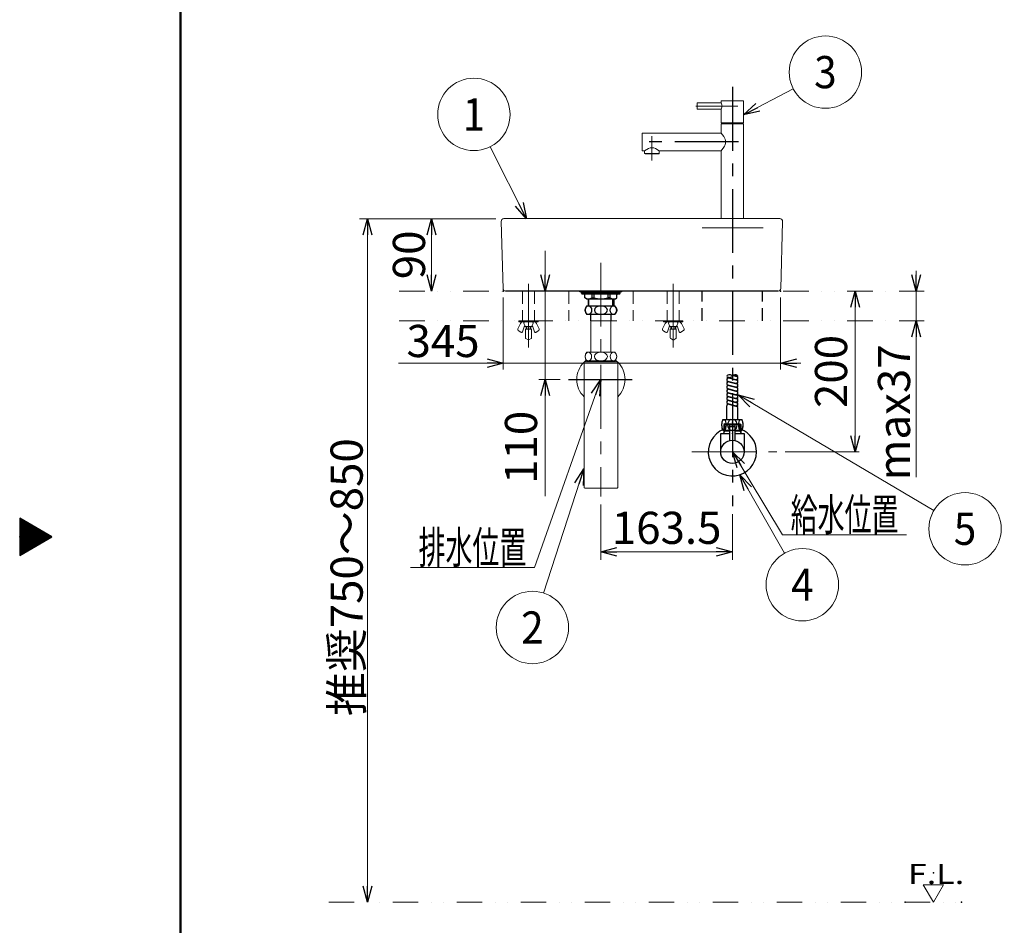
# Model space of a CAD drawing. Units: millimetres. Extents: x -1100 to 1100, y -1535 to 1535.
# Drawn here: x -1050 to 174, y -483 to 643 of the extents above; entities that cross this region are included whole.
import ezdxf
from ezdxf.enums import TextEntityAlignment as Align

# ---------------------------------------------------------------- set-up
doc = ezdxf.new("R2010")
doc.units = ezdxf.units.MM
doc.header["$LTSCALE"] = 2.5
doc.header["$PDSIZE"] = 1
for name, pattern in [('CENTER', [50.8, 31.75, -6.35, 6.35, -6.35]), ('DASHED2', [9.525, 6.35, -3.175]), ('DIVIDE', [31.75, 12.7, -6.35, 0, -6.35, 0, -6.35])]:
    doc.linetypes.add(name, pattern=pattern)
for name, color, linetype in [('Layer0005', 7, 'Continuous'), ('Layer0006', 7, 'Continuous'), ('Layer0010', 7, 'Continuous'), ('Layer0011', 7, 'Continuous'), ('Layer0016', 7, 'Continuous'), ('Layer0017', 7, 'Continuous'), ('Layer0240', 7, 'Continuous'), ('ZUWAKU', 7, 'Continuous')]:
    doc.layers.add(name, color=color, linetype=linetype)
doc.styles.add('dcStyle0', font='txt.shx', dxfattribs={"width": 0.8, "bigfont": 'bigfont'})
doc.dimstyles.new('dc_Rotated', dxfattribs={"dimtxt": 40, "dimasz": 20.001075, "dimexe": 0, "dimexo": 10, "dimgap": 8, "dimtad": 3, "dimdsep": 46, "dimtxsty": 'dcStyle0', "dimblk1": 'OPEN30', "dimblk2": 'OPEN30', "dimsah": 1, "dimcen": 0.09, "dimse1": 1, "dimclrd": 9, "dimclre": 9, "dimclrt": 7, "dimadec": 0, "dimazin": 2, "dimtfac": 1, "dimtdec": 4, "dimtmove": 0, "dimatfit": 3, "dimfxl": 1, "dimarcsym": 0})

# ---------------------------------------------------------------- blocks, each defined once
blk = doc.blocks.new('_OPEN30')
at = {"color": 0, "linetype": 'ByBlock', "lineweight": -2}
for p, q in [((-1, 0.267949), (0, 0)), ((0, 0), (-1, -0.267949)), ((0, 0), (-1, 0))]:
    blk.add_line(p, q, dxfattribs=at)
blk = doc.blocks.new('*D1')
at = {"color": 9, "linetype": 'Continuous', "lineweight": 13}
for p, q in [((-458, 395.6), (-548, 395.6)), ((-538, 305.6), (-538, 395.6))]:
    blk.add_line(p, q, dxfattribs=at)
at = {"color": 9, "xscale": 20.00153666985902, "yscale": 19.9946476591035}
for p, rotation in [((-538, 395.6), 90), ((-538, 305.6), 270)]:
    blk.add_blockref('_OPEN30', p, dxfattribs=dict(at, rotation=rotation))
at = {"color": 7, "insert": (-546, 350.6), "char_height": 40, "width": 130, "attachment_point": 8, "rotation": 90, "style": 'dcStyle0'}
blk.add_mtext('\\T1.00;90', dxfattribs=at)
blk = doc.blocks.new('DA_IMAGEDIMGROUP_1')
at = {"color": 9, "linetype": 'Continuous', "lineweight": 13}
for p, q in [((64.6, 330.6), (64.6, 305.6)), ((43.4, 305.6), (74.6, 305.6)), ((64.6, 268.6), (64.6, 305.6)), ((43.4, 268.6), (74.6, 268.6)), ((64.6, 74.3), (64.6, 268.6))]:
    blk.add_line(p, q, dxfattribs=at)
at = {"color": 9, "xscale": 20.00153666985902, "yscale": 19.9946476591035}
for p, rotation in [((64.6, 305.6), 270), ((64.6, 268.6), 89.99999999999999)]:
    blk.add_blockref('_OPEN30', p, dxfattribs=dict(at, rotation=rotation))
at = {"color": 7, "insert": (57.1, 239.3), "char_height": 40, "width": 250, "attachment_point": 9, "rotation": 90, "style": 'dcStyle0'}
blk.add_mtext('\\T1.00;max37', dxfattribs=at)
blk = doc.blocks.new('*D4')
at = {"color": 9, "linetype": 'Continuous', "lineweight": 13}
for p, q in [((-396.7, 355.6), (-396.7, 305.6)), ((-396.7, 195.6), (-396.7, 305.6)), ((-377.8, 195.6), (-404.7, 195.6)), ((-396.7, 50.7), (-396.7, 195.6))]:
    blk.add_line(p, q, dxfattribs=at)
at = {"color": 9, "xscale": 20.00153666985902, "yscale": 19.9946476591035}
for p, rotation in [((-396.7, 305.6), 270), ((-396.7, 195.6), 90)]:
    blk.add_blockref('_OPEN30', p, dxfattribs=dict(at, rotation=rotation))
at = {"color": 7, "insert": (-406.7, 156.7), "char_height": 40, "width": 170, "attachment_point": 9, "rotation": 90, "style": 'dcStyle0'}
blk.add_mtext('\\T1.00;110', dxfattribs=at)
blk = doc.blocks.new('*D5')
at = {"color": 9, "linetype": 'Continuous', "lineweight": 13}
for p, q in [((-457.9, 395.6), (-627.5, 395.6)), ((-617.5, -454.4), (-617.5, 395.6))]:
    blk.add_line(p, q, dxfattribs=at)
at = {"color": 9, "xscale": 20.00153666985902, "yscale": 19.9946476591035}
for p, rotation in [((-617.5, 395.6), 90), ((-617.5, -454.4), 270)]:
    blk.add_blockref('_OPEN30', p, dxfattribs=dict(at, rotation=rotation))
at = {"color": 7, "insert": (-623.5, -50.1), "char_height": 40, "width": 410, "attachment_point": 8, "rotation": 90, "style": 'dcStyle0'}
blk.add_mtext('\\T1.00;推奨750～850', dxfattribs=at)
blk = doc.blocks.new('*D22')
at = {"color": 9, "linetype": 'Continuous', "lineweight": 13}
for p, q in [((-11.2, 105.6), (-11.2, 305.6)), ((-98.4, 105.6), (-6.2, 105.6))]:
    blk.add_line(p, q, dxfattribs=at)
at = {"color": 9, "xscale": 20.00153666985902, "yscale": 19.9946476591035}
for p, rotation in [((-11.2, 305.6), 90), ((-11.2, 105.6), 270)]:
    blk.add_blockref('_OPEN30', p, dxfattribs=dict(at, rotation=rotation))
at = {"color": 7, "insert": (-21.2, 205.6), "char_height": 40, "width": 170, "attachment_point": 8, "rotation": 90, "style": 'dcStyle0'}
blk.add_mtext('\\T1.00;200', dxfattribs=at)
blk = doc.blocks.new('*D23')
at = {"color": 9, "linetype": 'Continuous', "lineweight": 13}
for p, q in [((-327.4, 40.3), (-327.4, -28.8)), ((-163.9, 28.2), (-163.9, -28.8)), ((-327.4, -18.8), (-163.9, -18.8))]:
    blk.add_line(p, q, dxfattribs=at)
at = {"color": 9, "xscale": 20.00153666985902, "yscale": 19.9946476591035}
for p, rotation in [((-327.4, -18.8), 180), ((-163.9, -18.8), 360)]:
    blk.add_blockref('_OPEN30', p, dxfattribs=dict(at, rotation=rotation))
at = {"color": 7, "insert": (-245.6, -8.8), "char_height": 40, "width": 250, "attachment_point": 8, "style": 'dcStyle0'}
blk.add_mtext('\\T1.00;163.5', dxfattribs=at)
blk = doc.blocks.new('*D32')
at = {"color": 9, "linetype": 'Continuous', "lineweight": 13}
for p, q in [((-448.9, 297.6), (-448.9, 208)), ((-103.9, 297.6), (-103.9, 208)), ((-579.2, 216), (-448.9, 216)), ((-448.9, 216), (-103.9, 216)), ((-78.9, 216), (-103.9, 216))]:
    blk.add_line(p, q, dxfattribs=at)
at = {"color": 9, "xscale": 20.00153666985902, "yscale": 19.9946476591035}
for p, rotation in [((-448.9, 216), 360), ((-103.9, 216), 180)]:
    blk.add_blockref('_OPEN30', p, dxfattribs=dict(at, rotation=rotation))
at = {"color": 7, "insert": (-478.2, 223.5), "char_height": 40, "width": 170, "attachment_point": 9, "style": 'dcStyle0'}
blk.add_mtext('\\T1.00;345', dxfattribs=at)
blk = doc.blocks.new('*D33')
at = {"color": 9, "linetype": 'Continuous', "lineweight": 13}
for p, q in [((310.5, 297.7), (310.5, 212)), ((206.3, 216), (310.5, 216)), ((310.5, 216), (435.5, 216)), ((455.5, 216), (435.5, 216))]:
    blk.add_line(p, q, dxfattribs=at)
at = {"color": 9, "xscale": 20.00153666985902, "yscale": 19.9946476591035}
for p, rotation in [((310.5, 216), 360), ((435.5, 216), 180)]:
    blk.add_blockref('_OPEN30', p, dxfattribs=dict(at, rotation=rotation))
at = {"color": 7, "insert": (287.1, 222), "char_height": 40, "width": 170, "attachment_point": 9, "style": 'dcStyle0'}
blk.add_mtext('\\T1.00;125', dxfattribs=at)
blk = doc.blocks.new('DC_GROUP_SS-3548-0P_20')
at = {"layer": 'Layer0240', "color": 9, "linetype": 'Continuous', "lineweight": 13}
for p, q in [((98.5, -432.7), (73.5, -432.7)), ((73.5, -432.7), (86, -454.4)), ((98.5, -432.7), (86, -454.4))]:
    blk.add_line(p, q, dxfattribs=at)
at = {"layer": 'Layer0240', "color": 30, "linetype": 'Continuous'}
for p in [(86, -417.7), (51, -454.4), (121, -454.4)]:
    blk.add_point(p, dxfattribs=at)
at = {"layer": 'Layer0240', "color": 4, "style": 'dcStyle0', "width": 1.152941}
blk.add_text('F.L.', height=25, dxfattribs=at).set_placement((54.4, -431.6), (124.4, -431.6), align=Align.FIT)
blk = doc.blocks.new('DC_GROUP_SS-3548-0P_19')
at = {"layer": 'Layer0240', "linetype": 'Continuous'}
blk.add_blockref('DC_GROUP_SS-3548-0P_20', (0, 0), dxfattribs=at)
blk = doc.blocks.new('DC_GROUP_SS-3548-0P_9')
at = {"layer": 'Layer0016', "color": 30, "linetype": 'Continuous'}
blk.add_point((-163.9, 105.6), dxfattribs=at)
at = {"layer": 'Layer0017', "color": 3, "linetype": 'Continuous', "lineweight": 25}
for p, q in [((-173.2, 140.6), (-174.4, 139.5)), ((-174.4, 139.5), (-173.2, 139.5)), ((-174.4, 139.5), (-174.4, 131.6)), ((-173.2, 140.6), (-154.5, 140.6)), ((-173.2, 139.5), (-173.2, 140.6)), ((-173.2, 139.5), (-173.2, 140.6)), ((-154.5, 139.5), (-173.2, 139.5)), ((-173.2, 131.6), (-173.2, 139.5)), ((-167.4, 137.3), (-167.4, 138.6)), ((-167.4, 137.3), (-167.2, 137.1)), ((-167.2, 137.1), (-167.4, 136.9)), ((-167.4, 136.9), (-167.4, 119.7)), ((-167.2, 137.1), (-160.6, 137.1)), ((-167.2, 137.1), (-160.6, 137.1)), ((-166.9, 139.1), (-160.9, 139.1)), ((-160.4, 137.3), (-160.6, 137.1)), ((-160.4, 136.9), (-160.6, 137.1)), ((-160.4, 137.3), (-160.4, 138.6)), ((-160.4, 119.7), (-160.4, 136.9)), ((-154.5, 140.6), (-153.4, 139.5)), ((-154.5, 140.6), (-154.5, 139.5)), ((-153.4, 139.5), (-154.5, 139.5)), ((-154.5, 139.5), (-154.5, 131.6)), ((-153.4, 139.5), (-153.4, 131.6)), ((-178.4, 105.6), (-178.4, 128.6)), ((-178.4, 128.6), (-167.4, 128.6)), ((-174.4, 131.6), (-174.4, 129.6)), ((-174.4, 131.6), (-173.2, 131.6)), ((-174.4, 129.6), (-173.2, 131.6)), ((-174.4, 129.6), (-174.4, 128.6)), ((-173.2, 131.6), (-167.4, 131.6)), ((-160.4, 131.6), (-154.5, 131.6)), ((-160.4, 128.6), (-149.4, 128.6)), ((-154.5, 131.6), (-153.4, 131.6)), ((-154.5, 131.6), (-153.4, 129.6)), ((-153.4, 131.6), (-153.4, 129.6)), ((-153.4, 129.6), (-153.4, 128.6)), ((-149.4, 128.6), (-149.4, 105.6))]:
    blk.add_line(p, q, dxfattribs=at)
blk.add_circle((-163.9, 105.6), 14.5, dxfattribs=at)
for centre, radius, start, end in [((-166.9, 138.6), 0.5, 90, 180), ((-160.9, 138.6), 0.5, 0, 90), ((-163.9, 105.6), 30, 110.4873, 0), ((-163.9, 105.6), 30, 0, 69.5127)]:
    blk.add_arc(centre, radius, start, end, dxfattribs=at)
blk = doc.blocks.new('DC_GROUP_SS-3548-0P_8')
at = {"layer": 'Layer0016', "color": 30, "linetype": 'Continuous'}
blk.add_point((-163.9, 128.6), dxfattribs=at)
at = {"layer": 'Layer0017', "linetype": 'Continuous'}
blk.add_blockref('DC_GROUP_SS-3548-0P_9', (0, 0), dxfattribs=at)
blk = doc.blocks.new('DC_GROUP_SS-3548-0P_7')
at = {"layer": 'Layer0016', "color": 30, "linetype": 'Continuous'}
blk.add_point((-163.9, 131.6), dxfattribs=at)
at = {"layer": 'Layer0016', "linetype": 'Continuous'}
blk.add_blockref('DC_GROUP_SS-3548-0P_8', (0, 0), dxfattribs=at)
blk = doc.blocks.new('DC_GROUP_SS-3548-0P_14')
at = {"layer": 'Layer0016', "color": 3, "linetype": 'Continuous', "lineweight": 25}
for p, q in [((-169.4, 198.3), (-159.4, 195.6)), ((-168.3, 197.5), (-158.3, 194.8)), ((-162.9, 200.7), (-158.3, 199.4)), ((-162.9, 200.7), (-158.3, 199.4)), ((-162.3, 201), (-159.4, 200.2)), ((-169.4, 193.6), (-159.4, 190.9)), ((-169.4, 188.9), (-159.4, 186.3)), ((-169.4, 188.9), (-159.4, 186.3)), ((-169.4, 184.3), (-159.4, 181.6)), ((-169.4, 184.3), (-159.4, 181.6)), ((-168.3, 192.8), (-158.3, 190.1)), ((-168.3, 192.8), (-158.3, 190.1)), ((-168.3, 192.8), (-158.3, 190.1)), ((-168.3, 188.2), (-158.3, 185.5)), ((-168.3, 188.2), (-158.3, 185.5)), ((-169.4, 179.6), (-159.4, 176.9)), ((-169.4, 175), (-159.4, 172.3)), ((-168.3, 183.5), (-158.3, 180.8)), ((-168.3, 183.5), (-158.3, 180.8)), ((-168.3, 178.8), (-158.3, 176.2)), ((-168.3, 174.2), (-158.3, 171.5)), ((-168.3, 174.2), (-158.3, 171.5)), ((-170.9, 145.7), (-170.9, 162.9)), ((-169.4, 170.3), (-159.4, 167.6)), ((-169.4, 165.7), (-159.4, 163)), ((-168.3, 169.5), (-158.3, 166.8)), ((-168.3, 164.9), (-158.3, 162.2)), ((-168.3, 164.9), (-158.3, 162.2)), ((-156.9, 145.7), (-156.9, 160.2)), ((-175.9, 145.7), (-151.9, 145.7)), ((-167.2, 145.7), (-162.7, 145.7)), ((-175.9, 132.7), (-151.9, 132.7))]:
    blk.add_line(p, q, dxfattribs=at)
at = {"layer": 'Layer0016', "color": 9, "linetype": 'Continuous', "lineweight": 25}
for centre, start, end in [((-167.4, 196.8), 41.4096, 138.5904), ((-167.4, 202.9), 221.4096, 318.5904), ((-160.4, 196.8), 54.7512, 138.5904)]:
    blk.add_arc(centre, 4.67, start, end, dxfattribs=at)
at = {"layer": 'Layer0016', "color": 3, "linetype": 'Continuous', "lineweight": 25}
for centre, radius, start, end in [((-168.9, 195.5), 2, 75, 255), ((-168.9, 200.2), 2, 189.9296, 255), ((-171.1, 197.9), 1.21, 313.5323, 46.4677), ((-158.9, 202.2), 2, 255, 306.6291), ((-158.9, 197.5), 2, 255, 75), ((-156.6, 199.8), 1.21, 144.6126, 226.4677), ((-156.6, 195.2), 1.21, 133.5323, 226.4677), ((-168.9, 190.9), 2, 75, 255), ((-168.9, 190.9), 2, 75, 255), ((-168.9, 186.2), 2, 75, 255), ((-171.1, 193.2), 1.21, 313.5323, 46.4677), ((-171.1, 188.5), 1.21, 313.5323, 46.4677), ((-171.1, 188.5), 1.21, 313.5323, 46.4677), ((-171.1, 183.9), 1.21, 313.5323, 46.4677), ((-171.1, 183.9), 1.21, 313.5323, 46.4677), ((-171.1, 183.9), 1.21, 313.5323, 46.4677), ((-158.9, 192.9), 2, 255, 75), ((-158.9, 188.2), 2, 255, 75), ((-158.9, 188.2), 2, 255, 75), ((-158.9, 183.5), 2, 255, 75), ((-158.9, 183.5), 2, 255, 75), ((-156.6, 190.5), 1.21, 133.5323, 226.4677), ((-156.6, 185.9), 1.21, 133.5323, 226.4677), ((-156.6, 185.9), 1.21, 133.5323, 226.4677), ((-168.9, 181.6), 2, 75, 255), ((-168.9, 176.9), 2, 75, 255), ((-168.9, 172.2), 2, 75, 255), ((-171.1, 179.2), 1.21, 313.5323, 46.4677), ((-171.1, 174.6), 1.21, 313.5323, 46.4677), ((-158.9, 178.9), 2, 255, 75), ((-158.9, 174.2), 2, 255, 75), ((-158.9, 169.6), 2, 255, 75), ((-156.6, 181.2), 1.21, 133.5323, 226.4677), ((-156.6, 181.2), 1.21, 133.5323, 226.4677), ((-156.6, 176.6), 1.21, 133.5323, 226.4677), ((-156.6, 171.9), 1.21, 133.5323, 226.4677), ((-168.9, 167.6), 2, 75, 255), ((-168.9, 162.9), 2, 75, 180), ((-171.1, 169.9), 1.21, 313.5323, 46.4677), ((-171.1, 165.3), 1.21, 313.5323, 46.4677), ((-158.9, 164.9), 2, 255, 75), ((-158.9, 160.2), 2, 360, 75), ((-156.6, 167.2), 1.21, 133.5323, 226.4677), ((-156.6, 162.6), 1.21, 133.5323, 226.4677), ((-162.5, 139.2), 14.8, 154.0108, 205.9892), ((-165.2, 139.2), 14.8, 334.0108, 25.9892)]:
    blk.add_arc(centre, radius, start, end, dxfattribs=at)
for centre, major_axis, ratio, start_param, end_param in [((-174.3, 139.2), (0, 7), 0.428571, 0.380251, 2.761341), ((-174.3, 139.2), (0, 7), 0.428571, 3.521844, 5.902934), ((-163.9, 139.2), (0, 7), 0.857143, 0.380251, 2.761341), ((-163.9, 139.2), (0, 7), 0.857143, 3.521844, 5.902934), ((-153.4, 139.2), (0, -7), 0.428571, 3.521844, 5.902934), ((-153.4, 139.2), (0, -7), 0.428571, 0.380251, 2.761341)]:
    blk.add_ellipse(centre, major_axis=major_axis, ratio=ratio, start_param=start_param, end_param=end_param, dxfattribs=at)
at = {"layer": 'Layer0016', "color": 30, "linetype": 'Continuous'}
blk.add_point((-163.9, 142.6), dxfattribs=at)
blk = doc.blocks.new('DC_GROUP_SS-3548-0P_13')
at = {"layer": 'Layer0016', "color": 9, "linetype": 'Continuous'}
blk.add_point((-163.9, 140.6), dxfattribs=at)
at = {"layer": 'Layer0016', "linetype": 'Continuous'}
blk.add_blockref('DC_GROUP_SS-3548-0P_14', (0, 0), dxfattribs=at)
blk = doc.blocks.new('DC_GROUP_SS-3548-0P_33')
at = {"layer": 'Layer0016', "color": 9, "linetype": 'Continuous', "lineweight": 13}
blk.add_line((-419.9, 395.6), (-465, 485), dxfattribs=at)
blk.add_circle((-485.3, 525.2), 45, dxfattribs=at)
at = {"layer": 'Layer0016', "color": 9, "xscale": 20.00153666985902, "yscale": 19.9946476591035, "rotation": 296.7769032472626}
blk.add_blockref('_OPEN30', (-419.9, 395.6), dxfattribs=at)
at = {"layer": 'Layer0016', "color": 4, "style": 'dcStyle0', "width": 1.336364}
blk.add_text('1', height=40, dxfattribs=at).set_placement((-499.3, 505.2), (-471.3, 505.2), align=Align.FIT)
blk = doc.blocks.new('DC_GROUP_SS-3548-0P_34')
at = {"layer": 'Layer0016', "color": 9, "linetype": 'Continuous', "lineweight": 13}
for p, q in [((-327.4, 195.6), (-410.1, -38.2)), ((-410.1, -38.2), (-564.1, -38.2))]:
    blk.add_line(p, q, dxfattribs=at)
at = {"layer": 'Layer0016', "color": 9, "xscale": 20.00153666985902, "yscale": 19.9946476591035, "rotation": 70.5212772871874}
blk.add_blockref('_OPEN30', (-327.4, 195.6), dxfattribs=at)
at = {"layer": 'Layer0016', "color": 4, "style": 'dcStyle0', "width": 1.019565}
blk.add_text('排水位置', height=40, dxfattribs=at).set_placement((-554.1, -33.2), (-420.1, -33.2), align=Align.FIT)
blk = doc.blocks.new('DC_GROUP_SS-3548-0P_37')
at = {"layer": 'Layer0016', "color": 9, "linetype": 'Continuous', "lineweight": 13}
for p, q in [((-163.9, 105.6), (-101.4, 2.6)), ((-101.4, 2.6), (52.6, 2.6))]:
    blk.add_line(p, q, dxfattribs=at)
at = {"layer": 'Layer0016', "color": 9, "xscale": 20.00153666985902, "yscale": 19.9946476591035, "rotation": 121.2152939851023}
blk.add_blockref('_OPEN30', (-163.9, 105.6), dxfattribs=at)
at = {"layer": 'Layer0016', "color": 4, "style": 'dcStyle0', "width": 1.019565}
blk.add_text('給水位置', height=40, dxfattribs=at).set_placement((-91.4, 7.6), (42.6, 7.6), align=Align.FIT)
blk = doc.blocks.new('DC_GROUP_SS-3548-0P_38')
at = {"layer": 'Layer0016', "color": 9, "linetype": 'Continuous', "lineweight": 13}
blk.add_line((-348.4, 84.5), (-398.6, -69.9), dxfattribs=at)
blk.add_circle((-412.5, -112.7), 45, dxfattribs=at)
at = {"layer": 'Layer0016', "color": 9, "xscale": 20.00153666985902, "yscale": 19.9946476591035, "rotation": 71.98603714883293}
blk.add_blockref('_OPEN30', (-348.4, 84.5), dxfattribs=at)
at = {"layer": 'Layer0016', "color": 4, "style": 'dcStyle0', "width": 0.864706}
blk.add_text('2', height=40, dxfattribs=at).set_placement((-426.5, -132.7), (-398.5, -132.7), align=Align.FIT)
blk = doc.blocks.new('DC_GROUP_SS-3548-0P_39')
at = {"layer": 'Layer0016', "color": 9, "linetype": 'Continuous', "lineweight": 13}
blk.add_line((-150, 524.6), (-88.1, 557), dxfattribs=at)
blk.add_circle((-48.2, 577.8), 45, dxfattribs=at)
at = {"layer": 'Layer0016', "color": 9, "xscale": 20.00153666985902, "yscale": 19.9946476591035, "rotation": 207.6056086935765}
blk.add_blockref('_OPEN30', (-150, 524.6), dxfattribs=at)
at = {"layer": 'Layer0016', "color": 4, "style": 'dcStyle0', "width": 0.864706}
blk.add_text('3', height=40, dxfattribs=at).set_placement((-62.2, 557.8), (-34.2, 557.8), align=Align.FIT)
blk = doc.blocks.new('DC_GROUP_SS-3548-0P_40')
at = {"layer": 'Layer0016', "color": 9, "linetype": 'Continuous', "lineweight": 13}
blk.add_line((-154.6, 77.1), (-99.2, -20.4), dxfattribs=at)
blk.add_circle((-76.9, -59.5), 45, dxfattribs=at)
at = {"layer": 'Layer0016', "color": 9, "xscale": 20.00153666985902, "yscale": 19.9946476591035, "rotation": 119.6236522695959}
blk.add_blockref('_OPEN30', (-154.6, 77.1), dxfattribs=at)
at = {"layer": 'Layer0016', "color": 4, "style": 'dcStyle0', "width": 0.816667}
blk.add_text('4', height=40, dxfattribs=at).set_placement((-90.9, -79.5), (-62.9, -79.5), align=Align.FIT)
blk = doc.blocks.new('DC_GROUP_SS-3548-0P_41')
at = {"layer": 'Layer0016', "color": 9, "linetype": 'Continuous', "lineweight": 13}
blk.add_line((-156.6, 176.6), (86.6, 32.9), dxfattribs=at)
blk.add_circle((125.4, 10), 45, dxfattribs=at)
at = {"layer": 'Layer0016', "color": 9, "xscale": 20.00153666985902, "yscale": 19.9946476591035, "rotation": 149.4349937290183}
blk.add_blockref('_OPEN30', (-156.6, 176.6), dxfattribs=at)
at = {"layer": 'Layer0016', "color": 4, "style": 'dcStyle0', "width": 0.864706}
blk.add_text('5', height=40, dxfattribs=at).set_placement((111.4, -10), (139.4, -10), align=Align.FIT)
blk = doc.blocks.new('DC_GROUP_SS-3548-0P_25')
at = {"layer": 'ZUWAKU', "color": 9, "linetype": 'Continuous', "lineweight": 25}
for p, q in [((-1050, 23.1), (-1050, -23.1)), ((-1010, 0), (-1050, 23.1)), ((-1050, -23.1), (-1010, 0))]:
    blk.add_line(p, q, dxfattribs=at)

msp = doc.modelspace()

# ---------------------------------------------------------------- linework, layer by layer
at = {"color": 9, "linetype": 'CENTER', "lineweight": 25}
for p, q in [((-163.861, 559.486), (-163.861, 38.213)), ((-367.817, 195.633), (-286.82, 195.633))]:
    msp.add_line(p, q, dxfattribs=at)
at = {"color": 2, "linetype": 'DASHED2', "lineweight": 25}
for p, q in [((-201.361, 268.633), (-201.361, 305.633)), ((-126.361, 268.633), (-126.361, 305.633))]:
    msp.add_line(p, q, dxfattribs=at)
at = {"color": 9, "linetype": 'CENTER', "lineweight": 13}
msp.add_line((-214.414, 105.633), (-108.425, 105.633), dxfattribs=at)
at = {"color": 3, "linetype": 'Continuous'}
for p in [(-448.86, 305.633), (-103.864, 305.633)]:
    msp.add_point(p, dxfattribs=at)
at = {"color": 2, "linetype": 'Continuous'}
for p in [(-417.361, 305.633), (-237.361, 305.633)]:
    msp.add_point(p, dxfattribs=at)
at = {"layer": 'Layer0005', "color": 3, "linetype": 'Continuous', "lineweight": 13}
for p, q in [((-451.358, 392.032), (-448.944, 308.546)), ((-439.27, 395.633), (-447.86, 395.633)), ((-104.861, 395.633), (-439.27, 395.633)), ((-101.363, 392.035), (-103.78, 308.543)), ((-430.718, 258.559), (-427.428, 265.429)), ((-417.361, 268.633), (-429.361, 268.633)), ((-429.361, 268.633), (-429.361, 267.133)), ((-417.361, 267.133), (-429.361, 267.133)), ((-417.361, 267.133), (-424.722, 267.133)), ((-424.661, 254.992), (-422.554, 260.966)), ((-421.851, 262.291), (-423.123, 265.791)), ((-417.361, 261.633), (-421.611, 261.633)), ((-421.111, 258.268), (-420.361, 258.268)), ((-421.111, 247.309), (-421.111, 258.268)), ((-420.861, 268.633), (-420.861, 267.133)), ((-420.361, 261.633), (-420.361, 258.268)), ((-420.361, 258.268), (-413.611, 258.268)), ((-419.361, 258.268), (-419.361, 261.633)), ((-417.361, 268.633), (-405.361, 268.633)), ((-417.361, 267.133), (-405.361, 267.133)), ((-417.361, 267.133), (-410.001, 267.133)), ((-417.361, 261.633), (-413.111, 261.633)), ((-415.361, 261.633), (-415.361, 258.268)), ((-414.361, 261.633), (-414.361, 258.268)), ((-413.861, 268.633), (-413.861, 267.133)), ((-413.611, 247.309), (-413.611, 258.268)), ((-412.872, 262.291), (-411.599, 265.791)), ((-410.062, 254.992), (-412.168, 260.966)), ((-404.005, 258.559), (-407.295, 265.429)), ((-405.361, 268.633), (-405.361, 267.133)), ((-339.861, 229.644), (-339.861, 268.633)), ((-314.861, 268.633), (-314.861, 229.644)), ((-250.718, 258.559), (-247.428, 265.429)), ((-249.361, 268.633), (-249.361, 267.133)), ((-237.361, 268.633), (-249.361, 268.633)), ((-237.361, 267.133), (-249.361, 267.133)), ((-237.361, 267.133), (-244.722, 267.133)), ((-244.661, 254.992), (-242.554, 260.966)), ((-241.851, 262.291), (-243.123, 265.791)), ((-237.361, 261.633), (-241.611, 261.633)), ((-241.111, 247.309), (-241.111, 258.268)), ((-241.111, 258.268), (-240.361, 258.268)), ((-240.861, 268.633), (-240.861, 267.133)), ((-240.361, 261.633), (-240.361, 258.268)), ((-240.361, 258.268), (-233.611, 258.268)), ((-239.361, 258.268), (-239.361, 261.633)), ((-237.361, 268.633), (-225.361, 268.633)), ((-237.361, 267.133), (-230.001, 267.133)), ((-237.361, 267.133), (-225.361, 267.133)), ((-237.361, 261.633), (-233.111, 261.633)), ((-235.361, 261.633), (-235.361, 258.268)), ((-234.361, 261.633), (-234.361, 258.268)), ((-233.861, 268.633), (-233.861, 267.133)), ((-233.611, 247.309), (-233.611, 258.268)), ((-232.872, 262.291), (-231.599, 265.791)), ((-230.062, 254.992), (-232.168, 260.966)), ((-224.005, 258.559), (-227.295, 265.429)), ((-225.361, 268.633), (-225.361, 267.133)), ((-426.864, 254.395), (-430.208, 256.68)), ((-417.876, 244.911), (-420.6, 246.436)), ((-416.847, 244.911), (-414.123, 246.436)), ((-407.859, 254.395), (-404.515, 256.68)), ((-246.864, 254.395), (-250.208, 256.68)), ((-237.876, 244.911), (-240.6, 246.436)), ((-236.847, 244.911), (-234.123, 246.436)), ((-227.859, 254.395), (-224.515, 256.68)), ((-327.361, 229.644), (-344.861, 229.644)), ((-327.361, 229.644), (-309.861, 229.644)), ((-348.361, 61.533), (-348.361, 216.733)), ((-327.361, 217.633), (-347.461, 217.633)), ((-344.861, 218.644), (-327.361, 218.644)), ((-342.261, 218.644), (-342.261, 217.633)), ((-309.861, 218.644), (-327.361, 218.644)), ((-327.361, 217.633), (-307.861, 217.633)), ((-312.461, 218.644), (-312.461, 217.633)), ((-307.261, 217.633), (-307.861, 217.633)), ((-306.361, 61.533), (-306.361, 216.733)), ((-327.361, 60.633), (-347.461, 60.633)), ((-308.011, 60.633), (-327.361, 60.633)), ((-307.261, 60.633), (-308.011, 60.633))]:
    msp.add_line(p, q, dxfattribs=at)
at = {"layer": 'Layer0005', "color": 9, "linetype": 'CENTER', "lineweight": 13}
msp.add_line((-327.361, 340.829), (-327.361, 50.329), dxfattribs=at)
at = {"layer": 'Layer0005', "color": 3, "linetype": 'Continuous', "lineweight": 25}
for p, q in [((-106.778, 305.633), (-445.945, 305.633)), ((-353.366, 305.487), (-353.111, 305.633)), ((-353.366, 304.487), (-353.366, 305.487)), ((-301.366, 305.487), (-353.366, 305.487)), ((-301.366, 304.487), (-353.366, 304.487)), ((-351.366, 302.987), (-351.366, 304.487)), ((-351.366, 303.987), (-303.366, 303.987)), ((-350.366, 301.987), (-304.366, 301.987)), ((-347.366, 297.142), (-347.366, 300.987)), ((-345.366, 295.987), (-347.366, 297.142)), ((-345.366, 295.987), (-309.366, 295.987)), ((-343.366, 295.987), (-343.366, 287.369)), ((-342.35, 287.369), (-342.35, 295.987)), ((-338.596, 301.987), (-338.596, 297.142)), ((-338.596, 297.142), (-336.084, 297.142)), ((-336.084, 301.987), (-336.084, 297.142)), ((-318.648, 301.987), (-318.648, 297.142)), ((-316.136, 297.142), (-318.648, 297.142)), ((-316.136, 301.987), (-316.136, 297.142)), ((-312.382, 287.369), (-312.382, 295.987)), ((-311.366, 295.987), (-311.366, 287.369)), ((-309.366, 295.987), (-307.366, 297.142)), ((-307.366, 297.142), (-307.366, 300.987)), ((-303.366, 302.987), (-303.366, 304.487)), ((-301.366, 305.487), (-301.621, 305.633)), ((-301.366, 304.487), (-301.366, 305.487)), ((-344.866, 287.369), (-309.866, 287.369)), ((-309.866, 276.369), (-344.866, 276.369)), ((-339.861, 268.633), (-339.861, 276.369)), ((-314.861, 276.369), (-314.861, 268.633))]:
    msp.add_line(p, q, dxfattribs=at)
at = {"layer": 'Layer0005', "color": 3, "linetype": 'Continuous', "lineweight": 13}
for centre, radius, start, end in [((-447.86, 392.133), 3.5, 90, 181.656455), ((-104.861, 392.133), 3.5, 358.39532, 90), ((-445.945, 308.633), 3, 181.656455, 270), ((-106.778, 308.633), 3, 270, 358.39532), ((-429.361, 257.919), 1.5, 154.722278, 235.647911), ((-424.722, 264.133), 3, 90, 154.408111), ((-422.184, 266.133), 1, 90, 199.983107), ((-421.611, 260.633), 1, 90, 160.575271), ((-420.911, 262.633), 1, 199.983107, 270), ((-413.812, 262.633), 1, 270, 340.016893), ((-413.111, 260.633), 1, 19.424729, 90), ((-412.539, 266.133), 1, 340.016893, 90), ((-410.001, 264.133), 3, 25.591889, 90), ((-405.361, 257.919), 1.5, 304.352089, 25.277722), ((-249.361, 257.919), 1.5, 154.722278, 235.647911), ((-244.722, 264.133), 3, 90, 154.408111), ((-242.184, 266.133), 1, 90, 199.983107), ((-241.611, 260.633), 1, 90, 160.575271), ((-240.911, 262.633), 1, 199.983107, 270), ((-233.812, 262.633), 1, 270, 340.016893), ((-233.111, 260.633), 1, 19.424729, 90), ((-232.539, 266.133), 1, 340.016893, 90), ((-230.001, 264.133), 3, 25.591889, 90), ((-225.361, 257.919), 1.5, 304.352089, 25.277722), ((-426.017, 255.633), 1.5, 235.647911, 334.722278), ((-420.111, 247.309), 1, 180, 240.751174), ((-417.361, 245.768), 1, 239.036243, 270), ((-417.361, 245.768), 1, 270, 300.963757), ((-414.611, 247.309), 1, 299.248826, 0), ((-408.706, 255.633), 1.5, 205.277722, 304.352089), ((-246.017, 255.633), 1.5, 235.647911, 334.722278), ((-240.111, 247.309), 1, 180, 240.751174), ((-237.361, 245.768), 1, 239.036243, 270), ((-237.361, 245.768), 1, 270, 300.963757), ((-234.611, 247.309), 1, 299.248826, 0), ((-228.706, 255.633), 1.5, 205.277722, 304.352089), ((-339.264, 224.144), 7.847, 135.501953, 224.498047), ((-315.459, 224.144), 7.847, 315.501953, 44.498047), ((-327.361, 195.633), 30, 134.132341, 225.572996), ((-347.461, 216.733), 0.9, 90, 180), ((-327.361, 195.633), 30, 127.371489, 133.086857), ((-327.361, 195.633), 30, 46.913143, 52.628511), ((-307.261, 216.733), 0.9, 0, 90), ((-327.361, 195.633), 30, 314.427004, 45.867659), ((-347.461, 61.533), 0.9, 180, 270), ((-307.261, 61.533), 0.9, 270, 0)]:
    msp.add_arc(centre, radius, start, end, dxfattribs=at)
at = {"layer": 'Layer0005', "color": 3, "linetype": 'Continuous', "lineweight": 25}
for centre, radius, start, end in [((-350.366, 302.987), 1, 180, 270), ((-348.366, 300.987), 1, 0, 90), ((-342.981, 304.891), 8.904, 270, 299.504), ((-327.366, 329.473), 33.486, 254.91, 270), ((-327.366, 329.473), 33.486, 270, 285.09), ((-311.751, 304.891), 8.904, 240.496, 270), ((-306.366, 300.987), 1, 90, 180), ((-304.366, 302.987), 1, 270, 0), ((-339.269, 281.869), 7.847, 135.501953, 224.498047), ((-315.463, 281.869), 7.847, 315.501953, 44.498047)]:
    msp.add_arc(centre, radius, start, end, dxfattribs=at)
for centre in [(-342.955, 281.869), (-311.778, 281.869)]:
    msp.add_ellipse(centre, major_axis=(0, 5.5), ratio=0.738899, dxfattribs=at)
for major_axis in [(-8.128, 0), (8.128, 0)]:
    msp.add_ellipse((-327.366, 281.869), major_axis=major_axis, ratio=0.676683, start_param=4.71238898, end_param=7.85398163, dxfattribs=at)
at = {"layer": 'Layer0005', "color": 3, "linetype": 'Continuous', "lineweight": 13}
for centre in [(-342.95, 224.144), (-311.773, 224.144)]:
    msp.add_ellipse(centre, major_axis=(0, -5.5), ratio=0.738899, dxfattribs=at)
for major_axis in [(-8.128, 0), (8.128, 0)]:
    msp.add_ellipse((-327.361, 224.144), major_axis=major_axis, ratio=0.676683, start_param=4.71238898, end_param=7.85398163, dxfattribs=at)
at = {"layer": 'Layer0006', "color": 9, "linetype": 'CENTER', "lineweight": 13}
for p, q in [((-417.361, 235.377), (-417.361, 317.119)), ((-237.361, 235.377), (-237.361, 317.119))]:
    msp.add_line(p, q, dxfattribs=at)
at = {"layer": 'Layer0010', "color": 6, "linetype": 'DIVIDE', "lineweight": 13}
for p, q in [((-578.098, 305.633), (33.363, 305.633)), ((-578.098, 268.633), (33.363, 268.633))]:
    msp.add_line(p, q, dxfattribs=at)
at = {"layer": 'Layer0010', "color": 2, "linetype": 'DASHED2', "lineweight": 13}
for p, q in [((-424.861, 305.633), (-424.861, 268.633)), ((-409.861, 305.633), (-409.861, 268.633)), ((-367.361, 305.633), (-367.361, 268.633)), ((-287.361, 305.633), (-287.361, 268.633)), ((-244.861, 305.633), (-244.861, 268.633)), ((-229.861, 305.633), (-229.861, 268.633))]:
    msp.add_line(p, q, dxfattribs=at)
at = {"layer": 'Layer0011', "color": 6, "linetype": 'DIVIDE', "lineweight": 13}
msp.add_line((-665.793, -454.367), (121.037, -454.367), dxfattribs=at)
at = {"layer": 'Layer0016', "color": 3, "linetype": 'Continuous', "lineweight": 13}
for p, q in [((-177.953, 539.579), (-207.861, 539.579)), ((-207.861, 539.579), (-207.861, 531.579)), ((-149.953, 542.079), (-177.953, 542.079)), ((-177.953, 542.079), (-177.953, 539.579)), ((-177.953, 539.579), (-176.967, 537.048)), ((-149.953, 542.079), (-149.953, 514.579)), ((-177.953, 531.579), (-207.861, 531.579)), ((-176.961, 534.161), (-177.953, 531.579)), ((-177.953, 531.579), (-177.953, 514.579)), ((-149.953, 514.579), (-177.953, 514.579)), ((-172.953, 514.579), (-172.953, 513.579)), ((-154.953, 514.579), (-154.953, 513.579)), ((-177.953, 502.079), (-275.861, 502.079)), ((-275.861, 502.079), (-275.861, 480.079)), ((-149.953, 513.579), (-177.953, 513.579)), ((-177.953, 513.579), (-177.953, 502.079)), ((-177.953, 502.079), (-174.645, 497.751)), ((-149.953, 513.579), (-149.953, 395.633)), ((-272.953, 480.079), (-275.861, 480.079)), ((-268.328, 482.693), (-272.953, 480.079)), ((-272.953, 480.079), (-272.953, 476.579)), ((-254.953, 480.079), (-259.394, 482.648)), ((-254.953, 480.079), (-254.953, 476.579)), ((-177.953, 480.079), (-254.953, 480.079)), ((-174.658, 484.374), (-177.953, 480.079)), ((-177.953, 480.079), (-177.953, 395.633)), ((-272.953, 476.579), (-272.453, 476.079)), ((-254.953, 476.579), (-272.953, 476.579)), ((-255.453, 476.079), (-272.453, 476.079)), ((-254.953, 476.579), (-255.453, 476.079))]:
    msp.add_line(p, q, dxfattribs=at)
at = {"layer": 'Layer0016', "color": 9, "linetype": 'CENTER', "lineweight": 13}
for p, q in [((-156.917, 535.579), (-209.471, 535.579)), ((-263.861, 467.831), (-263.861, 498.055))]:
    msp.add_line(p, q, dxfattribs=at)
at = {"layer": 'Layer0016', "color": 9, "linetype": 'CENTER', "lineweight": 25}
msp.add_line((-156.195, 491.079), (-280.138, 491.079), dxfattribs=at)
at = {"layer": 'Layer0016', "color": 3, "linetype": 'Continuous', "lineweight": 13}
for centre, radius, start, end in [((-180.694, 535.596), 4, 338.969865, 21.28843), ((-183.384, 491.071), 11, 322.496561, 37.395386), ((-263.9, 474.857), 9, 59.951265, 119.469193)]:
    msp.add_arc(centre, radius, start, end, dxfattribs=at)
at = {"layer": 'Layer0016', "color": 9, "linetype": 'Continuous'}
for p in [(-163.861, 535.579), (-163.861, 491.079)]:
    msp.add_point(p, dxfattribs=at)
at = {"layer": 'Layer0017', "color": 9, "linetype": 'CENTER', "lineweight": 13}
msp.add_line((-125.396, 384.079), (-201.361, 384.079), dxfattribs=at)
at = {"layer": 'ZUWAKU', "color": 8, "linetype": 'Continuous', "lineweight": 50}
msp.add_line((-850, 1385), (-850, -1385), dxfattribs=at)
at = {"layer": 'ZUWAKU', "color": 9, "linetype": 'Continuous', "lineweight": 25}
for p, q in [((-1049.053, 22.547), (-1050, 22.547)), ((-1047.321, 21.547), (-1050, 21.547)), ((-1045.588, 20.547), (-1050, 20.547)), ((-1043.856, 19.547), (-1050, 19.547)), ((-1042.124, 18.547), (-1050, 18.547)), ((-1040.392, 17.547), (-1050, 17.547)), ((-1038.66, 16.547), (-1050, 16.547)), ((-1036.928, 15.547), (-1050, 15.547)), ((-1035.196, 14.547), (-1050, 14.547)), ((-1033.464, 13.547), (-1050, 13.547)), ((-1031.732, 12.547), (-1050, 12.547)), ((-1030, 11.547), (-1050, 11.547)), ((-1028.268, 10.547), (-1050, 10.547)), ((-1026.536, 9.547), (-1050, 9.547)), ((-1024.804, 8.547), (-1050, 8.547)), ((-1023.072, 7.547), (-1050, 7.547)), ((-1021.34, 6.547), (-1050, 6.547)), ((-1019.608, 5.547), (-1050, 5.547)), ((-1017.876, 4.547), (-1050, 4.547)), ((-1016.144, 3.547), (-1050, 3.547)), ((-1014.412, 2.547), (-1050, 2.547)), ((-1012.679, 1.547), (-1050, 1.547)), ((-1010.947, 0.547), (-1050, 0.547)), ((-1010.785, -0.453), (-1050, -0.453)), ((-1012.517, -1.453), (-1050, -1.453)), ((-1014.249, -2.453), (-1050, -2.453)), ((-1015.981, -3.453), (-1050, -3.453)), ((-1017.713, -4.453), (-1050, -4.453)), ((-1019.445, -5.453), (-1050, -5.453)), ((-1021.177, -6.453), (-1050, -6.453)), ((-1022.909, -7.453), (-1050, -7.453)), ((-1024.641, -8.453), (-1050, -8.453)), ((-1026.373, -9.453), (-1050, -9.453)), ((-1028.105, -10.453), (-1050, -10.453)), ((-1029.837, -11.453), (-1050, -11.453)), ((-1031.569, -12.453), (-1050, -12.453)), ((-1033.301, -13.453), (-1050, -13.453)), ((-1035.033, -14.453), (-1050, -14.453)), ((-1036.765, -15.453), (-1050, -15.453)), ((-1038.497, -16.453), (-1050, -16.453)), ((-1040.229, -17.453), (-1050, -17.453)), ((-1041.962, -18.453), (-1050, -18.453)), ((-1043.694, -19.453), (-1050, -19.453)), ((-1045.426, -20.453), (-1050, -20.453)), ((-1047.158, -21.453), (-1050, -21.453)), ((-1048.89, -22.453), (-1050, -22.453))]:
    msp.add_line(p, q, dxfattribs=at)
at = {"layer": 'ZUWAKU', "color": 9, "linetype": 'Continuous'}
msp.add_point((-1050, 0), dxfattribs=at)

# ---------------------------------------------------------------- block references
at = {"linetype": 'Continuous'}
for name in ['DA_IMAGEDIMGROUP_1', 'DC_GROUP_SS-3548-0P_19']:
    msp.add_blockref(name, (0, 0), dxfattribs=at)
at = {"layer": 'Layer0016', "linetype": 'Continuous'}
for name in ['DC_GROUP_SS-3548-0P_39', 'DC_GROUP_SS-3548-0P_33', 'DC_GROUP_SS-3548-0P_34', 'DC_GROUP_SS-3548-0P_13', 'DC_GROUP_SS-3548-0P_41', 'DC_GROUP_SS-3548-0P_7', 'DC_GROUP_SS-3548-0P_37', 'DC_GROUP_SS-3548-0P_38', 'DC_GROUP_SS-3548-0P_40']:
    msp.add_blockref(name, (0, 0), dxfattribs=at)
at = {"layer": 'ZUWAKU', "linetype": 'Continuous'}
msp.add_blockref('DC_GROUP_SS-3548-0P_25', (0, 0), dxfattribs=at)

# ---------------------------------------------------------------- dimensions: what is measured, and where the dimension line sits
at = {"linetype": 'Continuous', "lineweight": 13}
for base, p1, p2, override, picture, middle in [((-538.023, 395.633), (-538.023, 305.633), (-447.961, 395.633), {"dimtxt": 40, "dimasz": 20.001075, "dimexe": 0, "dimexo": 10, "dimgap": 8, "dimtad": 3, "dimtih": 0, "dimtoh": 0, "dimdec": 2, "dimzin": 8, "dimtxsty": 'dcStyle0', "dimblk1": 'OPEN30', "dimblk2": 'OPEN30', "dimsah": 1, "dimse1": 1, "dimclrd": 9, "dimclre": 9, "dimclrt": 7, "dimazin": 2, "dimtofl": 1, "dimtolj": 0, "dimtzin": 8, "dimarcsym": 1}, '*D1', (-538.023, 350.633)), ((-396.664, 305.633), (-367.817, 195.633), (-396.664, 305.633), {"dimtxt": 40, "dimasz": 20.001075, "dimexe": 8, "dimexo": 10, "dimgap": 10, "dimtad": 3, "dimtih": 0, "dimtoh": 0, "dimdec": 2, "dimzin": 8, "dimtxsty": 'dcStyle0', "dimblk1": 'OPEN30', "dimblk2": 'OPEN30', "dimsah": 1, "dimse2": 1, "dimclrd": 9, "dimclre": 9, "dimclrt": 7, "dimazin": 2, "dimtofl": 1, "dimtolj": 0, "dimtzin": 8, "dimarcsym": 1}, '*D4', (-396.664, 108.655)), ((-11.201, 305.633), (-108.425, 105.633), (-11.201, 305.633), {"dimtxt": 40, "dimasz": 20.001075, "dimexe": 5, "dimexo": 10, "dimgap": 10, "dimtad": 3, "dimtih": 0, "dimtoh": 0, "dimdec": 2, "dimzin": 8, "dimtxsty": 'dcStyle0', "dimblk1": 'OPEN30', "dimblk2": 'OPEN30', "dimsah": 1, "dimse2": 1, "dimclrd": 9, "dimclre": 9, "dimclrt": 7, "dimazin": 2, "dimtofl": 1, "dimtolj": 0, "dimtzin": 8, "dimarcsym": 1}, '*D22', (-11.201, 205.633))]:
    dim = msp.add_linear_dim(base=base, p1=p1, p2=p2, angle=90, dimstyle='dc_Rotated', override=override, dxfattribs=at)
    dim.commit()
    dim.dimension.update_dxf_attribs({"geometry": picture, "text_midpoint": middle, "dimtype": 160})
dim = msp.add_linear_dim(base=(-617.54, 395.633), p1=(-617.54, -454.367), p2=(-447.86, 395.633), angle=90, text='推奨750～850', dimstyle='dc_Rotated', override={"dimtxt": 40, "dimasz": 20.001075, "dimexe": 0, "dimexo": 10, "dimgap": 6, "dimtad": 3, "dimtih": 0, "dimtoh": 0, "dimdec": 2, "dimzin": 8, "dimtxsty": 'dcStyle0', "dimblk1": 'OPEN30', "dimblk2": 'OPEN30', "dimsah": 1, "dimse1": 1, "dimclrd": 9, "dimclre": 9, "dimclrt": 7, "dimazin": 2, "dimtofl": 1, "dimtolj": 0, "dimtzin": 8, "dimarcsym": 1}, dxfattribs=at)
dim.commit()
dim.dimension.update_dxf_attribs({"geometry": '*D5', "text_midpoint": (-617.54, -50.127), "dimtype": 160})
for base, p1, p2, override, picture, middle in [((-103.864, 216.031), (-448.86, 307.633), (-103.864, 307.633), {"dimtxt": 40, "dimasz": 20.001075, "dimexe": 8, "dimexo": 10, "dimgap": 7.5, "dimtad": 3, "dimtih": 0, "dimtoh": 0, "dimdec": 2, "dimzin": 8, "dimtxsty": 'dcStyle0', "dimblk1": 'OPEN30', "dimblk2": 'OPEN30', "dimsah": 1, "dimclrd": 9, "dimclre": 9, "dimclrt": 7, "dimazin": 2, "dimtofl": 1, "dimtolj": 0, "dimtzin": 8, "dimarcsym": 1}, '*D32', (-526.18, 216.031)), ((435.537, 216.031), (310.537, 307.65), (435.537, 216.031), {"dimtxt": 40, "dimasz": 20.001075, "dimexe": 4, "dimexo": 10, "dimgap": 6, "dimtad": 3, "dimtih": 0, "dimtoh": 0, "dimdec": 2, "dimzin": 8, "dimtxsty": 'dcStyle0', "dimblk1": 'OPEN30', "dimblk2": 'OPEN30', "dimsah": 1, "dimse2": 1, "dimclrd": 9, "dimclre": 9, "dimclrt": 7, "dimazin": 2, "dimtofl": 1, "dimtolj": 0, "dimtzin": 8, "dimarcsym": 1}, '*D33', (239.081, 216.031)), ((-163.861, -18.76), (-327.361, 50.329), (-163.861, 38.213), {"dimtxt": 40, "dimasz": 20.001075, "dimexe": 10, "dimexo": 10, "dimgap": 10, "dimtad": 3, "dimtih": 0, "dimtoh": 0, "dimdec": 2, "dimzin": 8, "dimtxsty": 'dcStyle0', "dimblk1": 'OPEN30', "dimblk2": 'OPEN30', "dimsah": 1, "dimclrd": 9, "dimclre": 9, "dimclrt": 7, "dimazin": 2, "dimtofl": 1, "dimtolj": 0, "dimtzin": 8, "dimarcsym": 1}, '*D23', (-245.611, -18.76))]:
    dim = msp.add_linear_dim(base=base, p1=p1, p2=p2, dimstyle='dc_Rotated', override=override, dxfattribs=at)
    dim.commit()
    dim.dimension.update_dxf_attribs({"geometry": picture, "text_midpoint": middle, "dimtype": 160})

doc.saveas('drawing.dxf')
